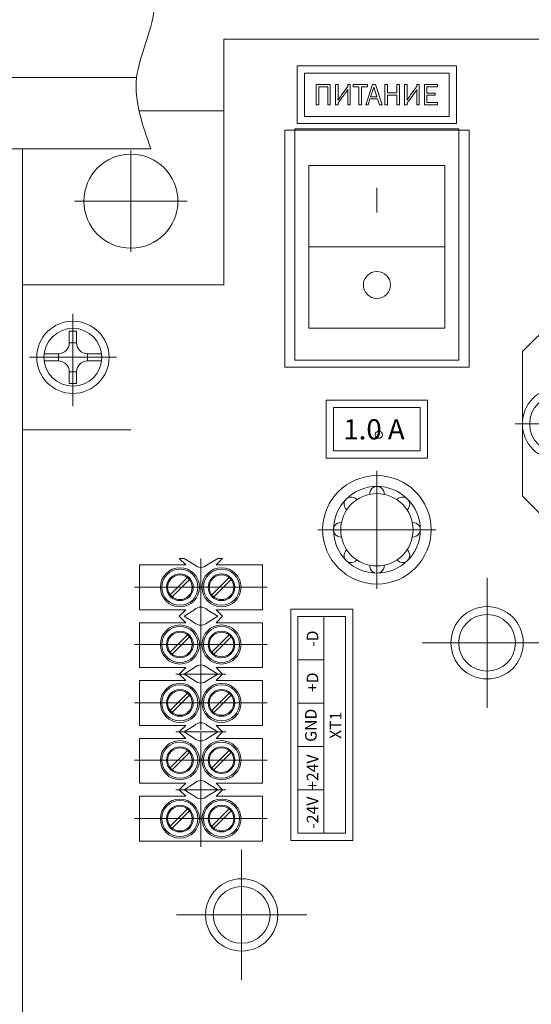
# Model space of a CAD drawing. Units: millimetres. Extents: x -27319 to 74790, y -9549 to 47806.
# Drawn here: x 17671 to 17921, y 8206 to 8687 of the extents above; entities that cross this region are included whole.
import ezdxf

# ---------------------------------------------------------------- set-up
doc = ezdxf.new("R2010")
doc.units = ezdxf.units.MM
doc.header["$LTSCALE"] = 10
for name, pattern in [('CENTER', [7, 4, -1, 1, -1]), ('GOST2.303 5', [24, 20, -1.5, 1, -1.5]), ('GOST4', [24, 20, -1.5, 1, -1.5])]:
    doc.linetypes.add(name, pattern=pattern)
doc.layers.add('Втулка проходная', color=7, linetype='Continuous', lineweight=20)
doc.layers.add('Тонкая', color=7, linetype='Continuous', lineweight=9)
for name, color, linetype in [('Размер', 1, 'Continuous'), ('толстая', 7, 'Continuous'), ('Щиток монтажный', 210, 'Continuous')]:
    doc.layers.add(name, color=color, linetype=linetype)
doc.styles.add('Новый', font='txt')

msp = doc.modelspace()

# ---------------------------------------------------------------- linework, layer by layer
at = {"color": 1, "linetype": 'CENTER', "lineweight": 0}
for p, q in [((17696.52, 8532.61), (17696.52, 8511.49)), ((17707.08, 8522.05), (17685.95, 8522.05))]:
    msp.add_line(p, q, dxfattribs=at)
at = {"color": 5, "linetype": 'GOST4', "lineweight": 0}
for p, q in [((17759.07, 8339.91), (17759.07, 8423.76)), ((17791.49, 8409.62), (17726.66, 8409.62)), ((17791.49, 8381.63), (17726.66, 8381.63)), ((17771.33, 8367.2), (17746.82, 8367.2)), ((17791.49, 8353.06), (17726.66, 8353.06)), ((17771.33, 8338.91), (17746.82, 8338.91)), ((17759.07, 8282.77), (17759.07, 8338.49)), ((17791.49, 8325.06), (17726.66, 8325.06)), ((17771.33, 8310.63), (17746.82, 8310.63)), ((17791.49, 8296.49), (17726.66, 8296.49))]:
    msp.add_line(p, q, dxfattribs=at)
at = {"lineweight": 0}
for p, q in [((17829.83, 8395.38), (17819.22, 8395.38)), ((17819.22, 8395.38), (17819.22, 8289.35)), ((17829.83, 8289.35), (17829.83, 8395.38)), ((17819.22, 8289.35), (17829.83, 8289.35)), ((17829.83, 8289.35), (17829.83, 8289.35))]:
    msp.add_line(p, q, dxfattribs=at)
at = {"color": 7, "lineweight": 0}
msp.add_circle((17724.87, 8598.39), 22.98, dxfattribs=at)
at = {"lineweight": 0}
for points in [[(17806.22, 8664.61), (17806.22, 8664.61), (17884, 8664.61), (17884, 8664.61)], [(17809.76, 8661.07), (17809.76, 8661.07), (17880.46, 8661.07), (17880.46, 8661.07)], [(17815.43, 8645.47), (17815.43, 8645.47), (17815.43, 8655.46), (17815.43, 8655.46)], [(17845.14, 8649.34), (17845.14, 8649.34), (17843.59, 8654.12), (17843.59, 8654.12)], [(17826.11, 8646.31), (17826.11, 8646.31), (17826.11, 8645.47), (17826.11, 8645.47)], [(17837.61, 8645.47), (17837.61, 8645.47), (17836.35, 8645.47), (17836.35, 8645.47)], [(17847.69, 8645.47), (17847.69, 8645.47), (17846.41, 8645.47), (17846.41, 8645.47)], [(17856.11, 8645.47), (17856.11, 8645.47), (17854.85, 8645.47), (17854.85, 8645.47)], [(17859.86, 8646.31), (17859.86, 8646.31), (17859.86, 8645.47), (17859.86, 8645.47)], [(17874.8, 8646.57), (17874.8, 8646.57), (17874.8, 8645.47), (17874.8, 8645.47)], [(17820.36, 8501.04), (17820.36, 8501.04), (17869.86, 8501.04), (17869.86, 8501.04)], [(17823.9, 8497.51), (17823.9, 8497.51), (17866.32, 8497.51), (17866.32, 8497.51)], [(17802.99, 8285.81), (17802.99, 8285.81), (17802.99, 8398.92), (17802.99, 8398.92)], [(17806.53, 8289.35), (17806.53, 8289.35), (17806.53, 8395.38), (17806.53, 8395.38)], [(17819.22, 8310.56), (17819.22, 8310.56), (17819.22, 8395.38), (17819.22, 8395.38)], [(17819.22, 8395.38), (17819.22, 8395.38), (17819.22, 8395.38), (17819.22, 8395.38)], [(17819.22, 8289.35), (17819.22, 8289.35), (17819.22, 8310.56), (17819.22, 8310.56)]]:
    msp.add_open_spline(points, degree=3, dxfattribs=at)
for points, knots in [([(17806.22, 8636.32), (17806.22, 8636.32), (17806.22, 8636.32), (17806.22, 8664.61), (17806.22, 8664.61)], [0.6, 0.6, 0.6, 0.6, 0.6, 1, 1, 1, 1]), ([(17884, 8664.61), (17884, 8664.61), (17884, 8664.61), (17884, 8636.32), (17884, 8636.32)], [0.2, 0.2, 0.2, 0.2, 0.2, 0.4, 0.4, 0.4, 0.4]), ([(17809.76, 8639.86), (17809.76, 8639.86), (17809.76, 8639.86), (17809.76, 8661.07), (17809.76, 8661.07)], [0.6, 0.6, 0.6, 0.6, 0.6, 1, 1, 1, 1]), ([(17880.46, 8661.07), (17880.46, 8661.07), (17880.46, 8661.07), (17880.46, 8639.86), (17880.46, 8639.86)], [0.2, 0.2, 0.2, 0.2, 0.2, 0.4, 0.4, 0.4, 0.4]), ([(17815.43, 8655.46), (17815.43, 8655.46), (17815.43, 8655.46), (17822.34, 8655.46), (17822.34, 8655.46)], [0.1111111, 0.1111111, 0.1111111, 0.1111111, 0.1111111, 0.2222222, 0.2222222, 0.2222222, 0.2222222]), ([(17821.08, 8654.36), (17821.08, 8654.36), (17821.08, 8654.36), (17816.68, 8654.36), (17816.68, 8654.36)], [0.5555556, 0.5555556, 0.5555556, 0.5555556, 0.5555556, 0.6666667, 0.6666667, 0.6666667, 0.6666667]), ([(17816.68, 8654.36), (17816.68, 8654.36), (17816.68, 8654.36), (17816.68, 8645.47), (17816.68, 8645.47)], [0.6666667, 0.6666667, 0.6666667, 0.6666667, 0.6666667, 0.7777778, 0.7777778, 0.7777778, 0.7777778]), ([(17821.08, 8645.47), (17821.08, 8645.47), (17821.08, 8645.47), (17821.08, 8654.36), (17821.08, 8654.36)], [0.4444444, 0.4444444, 0.4444444, 0.4444444, 0.4444445, 0.5555556, 0.5555556, 0.5555556, 0.5555556]), ([(17822.34, 8655.46), (17822.34, 8655.46), (17822.34, 8655.46), (17822.34, 8645.47), (17822.34, 8645.47)], [0.2222222, 0.2222222, 0.2222222, 0.2222222, 0.2222222, 0.3333333, 0.3333333, 0.3333333, 0.3333333]), ([(17824.85, 8645.47), (17824.85, 8645.47), (17824.85, 8645.47), (17824.85, 8655.46), (17824.85, 8655.46)], [0.11764706, 0.11764706, 0.11764706, 0.11764706, 0.11764707, 0.17647059, 0.17647059, 0.17647059, 0.17647059]), ([(17824.85, 8655.46), (17824.85, 8655.46), (17824.85, 8655.46), (17826.11, 8655.46), (17826.11, 8655.46)], [0.17647059, 0.17647059, 0.17647059, 0.17647059, 0.1764706, 0.23529412, 0.23529412, 0.23529412, 0.23529412]), ([(17826.11, 8655.46), (17826.11, 8655.46), (17826.11, 8655.46), (17826.11, 8649.03), (17826.11, 8649.03)], [0.23529412, 0.23529412, 0.23529412, 0.23529412, 0.23529413, 0.29411765, 0.29411765, 0.29411765, 0.29411765]), ([(17827.28, 8649.61), (17827.28, 8649.61), (17827.28, 8649.61), (17830.84, 8654.48), (17830.84, 8654.48)], [0.41176471, 0.41176471, 0.41176471, 0.41176471, 0.41176472, 0.47058824, 0.47058824, 0.47058824, 0.47058824]), ([(17830.88, 8653.06), (17830.88, 8653.06), (17830.61, 8652.54), (17830.2, 8651.91), (17829.66, 8651.18)], [0.82352941, 0.82352941, 0.82352941, 0.82352941, 0.82352942, 0.88235294, 0.88235294, 0.88235294, 0.88235294]), ([(17830.84, 8654.48), (17830.84, 8654.48), (17830.84, 8654.48), (17830.84, 8655.46), (17830.84, 8655.46)], [0.47058824, 0.47058824, 0.47058824, 0.47058824, 0.47058825, 0.52941176, 0.52941176, 0.52941176, 0.52941176]), ([(17830.84, 8655.46), (17830.84, 8655.46), (17830.84, 8655.46), (17832.1, 8655.46), (17832.1, 8655.46)], [0.52941176, 0.52941176, 0.52941176, 0.52941176, 0.52941177, 0.58823529, 0.58823529, 0.58823529, 0.58823529]), ([(17830.84, 8651.27), (17830.84, 8651.27), (17830.84, 8651.63), (17830.85, 8652.23), (17830.88, 8653.06)], [0.76470588, 0.76470588, 0.76470588, 0.76470588, 0.76470589, 0.82352941, 0.82352941, 0.82352941, 0.82352941]), ([(17832.1, 8655.46), (17832.1, 8655.46), (17832.1, 8655.46), (17832.1, 8645.47), (17832.1, 8645.47)], [0.58823529, 0.58823529, 0.58823529, 0.58823529, 0.5882353, 0.64705882, 0.64705882, 0.64705882, 0.64705882]), ([(17833.49, 8654.36), (17833.49, 8654.36), (17833.49, 8654.36), (17833.49, 8655.46), (17833.49, 8655.46)], [0.3333333, 0.3333333, 0.3333333, 0.3333333, 0.3333333, 0.4444444, 0.4444444, 0.4444444, 0.4444444]), ([(17833.49, 8655.46), (17833.49, 8655.46), (17833.49, 8655.46), (17840.47, 8655.46), (17840.47, 8655.46)], [0.4444444, 0.4444444, 0.4444444, 0.4444444, 0.4444445, 0.5555556, 0.5555556, 0.5555556, 0.5555556]), ([(17836.35, 8654.36), (17836.35, 8654.36), (17836.35, 8654.36), (17833.49, 8654.36), (17833.49, 8654.36)], [0.2222222, 0.2222222, 0.2222222, 0.2222222, 0.2222222, 0.3333333, 0.3333333, 0.3333333, 0.3333333]), ([(17836.35, 8645.47), (17836.35, 8645.47), (17836.35, 8645.47), (17836.35, 8654.36), (17836.35, 8654.36)], [0.1111111, 0.1111111, 0.1111111, 0.1111111, 0.1111111, 0.2222222, 0.2222222, 0.2222222, 0.2222222]), ([(17840.47, 8654.36), (17840.47, 8654.36), (17840.47, 8654.36), (17837.61, 8654.36), (17837.61, 8654.36)], [0.6666667, 0.6666667, 0.6666667, 0.6666667, 0.6666667, 0.7777778, 0.7777778, 0.7777778, 0.7777778]), ([(17837.61, 8654.36), (17837.61, 8654.36), (17837.61, 8654.36), (17837.61, 8645.47), (17837.61, 8645.47)], [0.7777778, 0.7777778, 0.7777778, 0.7777778, 0.7777778, 1, 1, 1, 1]), ([(17839.75, 8645.47), (17839.75, 8645.47), (17839.75, 8645.47), (17842.99, 8655.46), (17842.99, 8655.46)], [0.5555556, 0.5555556, 0.5555556, 0.5555556, 0.5555556, 0.6666667, 0.6666667, 0.6666667, 0.6666667]), ([(17840.47, 8655.46), (17840.47, 8655.46), (17840.47, 8655.46), (17840.47, 8654.36), (17840.47, 8654.36)], [0.5555556, 0.5555556, 0.5555556, 0.5555556, 0.5555556, 0.6666667, 0.6666667, 0.6666667, 0.6666667]), ([(17843.59, 8654.12), (17843.59, 8654.12), (17843.59, 8654.12), (17842.04, 8649.34), (17842.04, 8649.34)], [0.25, 0.25, 0.25, 0.25, 0.25, 0.5, 0.5, 0.5, 0.5]), ([(17842.99, 8655.46), (17842.99, 8655.46), (17842.99, 8655.46), (17844.44, 8655.46), (17844.44, 8655.46)], [0.6666667, 0.6666667, 0.6666667, 0.6666667, 0.6666667, 0.7777778, 0.7777778, 0.7777778, 0.7777778]), ([(17844.44, 8655.46), (17844.44, 8655.46), (17844.44, 8655.46), (17847.69, 8645.47), (17847.69, 8645.47)], [0.7777778, 0.7777778, 0.7777778, 0.7777778, 0.7777778, 1, 1, 1, 1]), ([(17848.98, 8645.47), (17848.98, 8645.47), (17848.98, 8645.47), (17848.98, 8655.46), (17848.98, 8655.46)], [0.38461538, 0.38461538, 0.38461538, 0.38461538, 0.38461539, 0.46153846, 0.46153846, 0.46153846, 0.46153846]), ([(17848.98, 8655.46), (17848.98, 8655.46), (17848.98, 8655.46), (17850.24, 8655.46), (17850.24, 8655.46)], [0.46153846, 0.46153846, 0.46153846, 0.46153846, 0.46153847, 0.53846154, 0.53846154, 0.53846154, 0.53846154]), ([(17850.24, 8655.46), (17850.24, 8655.46), (17850.24, 8655.46), (17850.24, 8651.31), (17850.24, 8651.31)], [0.53846154, 0.53846154, 0.53846154, 0.53846154, 0.53846155, 0.61538462, 0.61538462, 0.61538462, 0.61538462]), ([(17854.85, 8651.31), (17854.85, 8651.31), (17854.85, 8651.31), (17854.85, 8655.46), (17854.85, 8655.46)], [0.69230769, 0.69230769, 0.69230769, 0.69230769, 0.6923077, 0.76923077, 0.76923077, 0.76923077, 0.76923077]), ([(17854.85, 8655.46), (17854.85, 8655.46), (17854.85, 8655.46), (17856.11, 8655.46), (17856.11, 8655.46)], [0.76923077, 0.76923077, 0.76923077, 0.76923077, 0.76923078, 0.84615385, 0.84615385, 0.84615385, 0.84615385]), ([(17856.11, 8655.46), (17856.11, 8655.46), (17856.11, 8655.46), (17856.11, 8645.47), (17856.11, 8645.47)], [0.8461538, 0.8461538, 0.8461538, 0.8461538, 0.8461539, 1, 1, 1, 1]), ([(17858.6, 8645.47), (17858.6, 8645.47), (17858.6, 8645.47), (17858.6, 8655.46), (17858.6, 8655.46)], [0.11764706, 0.11764706, 0.11764706, 0.11764706, 0.11764707, 0.17647059, 0.17647059, 0.17647059, 0.17647059]), ([(17858.6, 8655.46), (17858.6, 8655.46), (17858.6, 8655.46), (17859.86, 8655.46), (17859.86, 8655.46)], [0.17647059, 0.17647059, 0.17647059, 0.17647059, 0.1764706, 0.23529412, 0.23529412, 0.23529412, 0.23529412]), ([(17859.86, 8655.46), (17859.86, 8655.46), (17859.86, 8655.46), (17859.86, 8649.03), (17859.86, 8649.03)], [0.23529412, 0.23529412, 0.23529412, 0.23529412, 0.23529413, 0.29411765, 0.29411765, 0.29411765, 0.29411765]), ([(17861.03, 8649.61), (17861.03, 8649.61), (17861.03, 8649.61), (17864.58, 8654.48), (17864.58, 8654.48)], [0.41176471, 0.41176471, 0.41176471, 0.41176471, 0.41176472, 0.47058824, 0.47058824, 0.47058824, 0.47058824]), ([(17864.63, 8653.06), (17864.63, 8653.06), (17864.36, 8652.54), (17863.95, 8651.91), (17863.41, 8651.18)], [0.82352941, 0.82352941, 0.82352941, 0.82352941, 0.82352942, 0.88235294, 0.88235294, 0.88235294, 0.88235294]), ([(17864.58, 8654.48), (17864.58, 8654.48), (17864.58, 8654.48), (17864.58, 8655.46), (17864.58, 8655.46)], [0.47058824, 0.47058824, 0.47058824, 0.47058824, 0.47058825, 0.52941176, 0.52941176, 0.52941176, 0.52941176]), ([(17864.58, 8655.46), (17864.58, 8655.46), (17864.58, 8655.46), (17865.84, 8655.46), (17865.84, 8655.46)], [0.52941176, 0.52941176, 0.52941176, 0.52941176, 0.52941177, 0.58823529, 0.58823529, 0.58823529, 0.58823529]), ([(17864.58, 8651.27), (17864.58, 8651.27), (17864.58, 8651.63), (17864.6, 8652.23), (17864.63, 8653.06)], [0.76470588, 0.76470588, 0.76470588, 0.76470588, 0.76470589, 0.82352941, 0.82352941, 0.82352941, 0.82352941]), ([(17865.84, 8655.46), (17865.84, 8655.46), (17865.84, 8655.46), (17865.84, 8645.47), (17865.84, 8645.47)], [0.58823529, 0.58823529, 0.58823529, 0.58823529, 0.5882353, 0.64705882, 0.64705882, 0.64705882, 0.64705882]), ([(17868.35, 8645.47), (17868.35, 8645.47), (17868.35, 8645.47), (17868.35, 8655.46), (17868.35, 8655.46)], [0.15384615, 0.15384615, 0.15384615, 0.15384615, 0.15384616, 0.23076923, 0.23076923, 0.23076923, 0.23076923]), ([(17868.35, 8655.46), (17868.35, 8655.46), (17868.35, 8655.46), (17874.66, 8655.46), (17874.66, 8655.46)], [0.23076923, 0.23076923, 0.23076923, 0.23076923, 0.23076924, 0.30769231, 0.30769231, 0.30769231, 0.30769231]), ([(17874.66, 8654.36), (17874.66, 8654.36), (17874.66, 8654.36), (17869.6, 8654.36), (17869.6, 8654.36)], [0.38461538, 0.38461538, 0.38461538, 0.38461538, 0.38461539, 0.46153846, 0.46153846, 0.46153846, 0.46153846]), ([(17869.6, 8654.36), (17869.6, 8654.36), (17869.6, 8654.36), (17869.6, 8651.19), (17869.6, 8651.19)], [0.46153846, 0.46153846, 0.46153846, 0.46153846, 0.46153847, 0.53846154, 0.53846154, 0.53846154, 0.53846154]), ([(17874.66, 8655.46), (17874.66, 8655.46), (17874.66, 8655.46), (17874.66, 8654.36), (17874.66, 8654.36)], [0.30769231, 0.30769231, 0.30769231, 0.30769231, 0.30769232, 0.38461538, 0.38461538, 0.38461538, 0.38461538]), ([(17826.06, 8647.73), (17826.06, 8647.73), (17826.41, 8648.34), (17826.81, 8648.96), (17827.28, 8649.61)], [0.35294118, 0.35294118, 0.35294118, 0.35294118, 0.35294119, 0.41176471, 0.41176471, 0.41176471, 0.41176471]), ([(17826.11, 8649.03), (17826.11, 8649.03), (17826.11, 8648.61), (17826.09, 8648.18), (17826.06, 8647.73)], [0.29411765, 0.29411765, 0.29411765, 0.29411765, 0.29411766, 0.35294118, 0.35294118, 0.35294118, 0.35294118]), ([(17829.66, 8651.18), (17829.66, 8651.18), (17829.66, 8651.18), (17826.11, 8646.31), (17826.11, 8646.31)], [0.8823529, 0.8823529, 0.8823529, 0.8823529, 0.882353, 1, 1, 1, 1]), ([(17830.84, 8645.47), (17830.84, 8645.47), (17830.84, 8645.47), (17830.84, 8651.27), (17830.84, 8651.27)], [0.70588235, 0.70588235, 0.70588235, 0.70588235, 0.70588236, 0.76470588, 0.76470588, 0.76470588, 0.76470588]), ([(17841.71, 8648.39), (17841.71, 8648.39), (17841.71, 8648.39), (17840.8, 8645.47), (17840.8, 8645.47)], [0.3333333, 0.3333333, 0.3333333, 0.3333333, 0.3333333, 0.4444444, 0.4444444, 0.4444444, 0.4444444]), ([(17845.42, 8648.39), (17845.42, 8648.39), (17845.42, 8648.39), (17841.71, 8648.39), (17841.71, 8648.39)], [0.2222222, 0.2222222, 0.2222222, 0.2222222, 0.2222222, 0.3333333, 0.3333333, 0.3333333, 0.3333333]), ([(17842.04, 8649.34), (17842.04, 8649.34), (17842.04, 8649.34), (17845.14, 8649.34), (17845.14, 8649.34)], [0.5, 0.5, 0.5, 0.5, 0.5, 1, 1, 1, 1]), ([(17846.41, 8645.47), (17846.41, 8645.47), (17846.41, 8645.47), (17845.42, 8648.39), (17845.42, 8648.39)], [0.1111111, 0.1111111, 0.1111111, 0.1111111, 0.1111111, 0.2222222, 0.2222222, 0.2222222, 0.2222222]), ([(17850.24, 8651.31), (17850.24, 8651.31), (17850.24, 8651.31), (17854.85, 8651.31), (17854.85, 8651.31)], [0.61538462, 0.61538462, 0.61538462, 0.61538462, 0.61538463, 0.69230769, 0.69230769, 0.69230769, 0.69230769]), ([(17854.85, 8650.22), (17854.85, 8650.22), (17854.85, 8650.22), (17850.24, 8650.22), (17850.24, 8650.22)], [0.15384615, 0.15384615, 0.15384615, 0.15384615, 0.15384616, 0.23076923, 0.23076923, 0.23076923, 0.23076923]), ([(17850.24, 8650.22), (17850.24, 8650.22), (17850.24, 8650.22), (17850.24, 8645.47), (17850.24, 8645.47)], [0.23076923, 0.23076923, 0.23076923, 0.23076923, 0.23076924, 0.30769231, 0.30769231, 0.30769231, 0.30769231]), ([(17854.85, 8645.47), (17854.85, 8645.47), (17854.85, 8645.47), (17854.85, 8650.22), (17854.85, 8650.22)], [0.07692308, 0.07692308, 0.07692308, 0.07692308, 0.07692309, 0.15384615, 0.15384615, 0.15384615, 0.15384615]), ([(17859.81, 8647.73), (17859.81, 8647.73), (17860.15, 8648.34), (17860.56, 8648.96), (17861.03, 8649.61)], [0.35294118, 0.35294118, 0.35294118, 0.35294118, 0.35294119, 0.41176471, 0.41176471, 0.41176471, 0.41176471]), ([(17859.86, 8649.03), (17859.86, 8649.03), (17859.86, 8648.61), (17859.84, 8648.18), (17859.81, 8647.73)], [0.29411765, 0.29411765, 0.29411765, 0.29411765, 0.29411766, 0.35294118, 0.35294118, 0.35294118, 0.35294118]), ([(17863.41, 8651.18), (17863.41, 8651.18), (17863.41, 8651.18), (17859.86, 8646.31), (17859.86, 8646.31)], [0.8823529, 0.8823529, 0.8823529, 0.8823529, 0.882353, 1, 1, 1, 1]), ([(17864.58, 8645.47), (17864.58, 8645.47), (17864.58, 8645.47), (17864.58, 8651.27), (17864.58, 8651.27)], [0.70588235, 0.70588235, 0.70588235, 0.70588235, 0.70588236, 0.76470588, 0.76470588, 0.76470588, 0.76470588]), ([(17869.6, 8651.19), (17869.6, 8651.19), (17869.6, 8651.19), (17873.61, 8651.19), (17873.61, 8651.19)], [0.53846154, 0.53846154, 0.53846154, 0.53846154, 0.53846155, 0.61538462, 0.61538462, 0.61538462, 0.61538462]), ([(17873.61, 8650.17), (17873.61, 8650.17), (17873.61, 8650.17), (17869.6, 8650.17), (17869.6, 8650.17)], [0.69230769, 0.69230769, 0.69230769, 0.69230769, 0.6923077, 0.76923077, 0.76923077, 0.76923077, 0.76923077]), ([(17869.6, 8650.17), (17869.6, 8650.17), (17869.6, 8650.17), (17869.6, 8646.57), (17869.6, 8646.57)], [0.76923077, 0.76923077, 0.76923077, 0.76923077, 0.76923078, 0.84615385, 0.84615385, 0.84615385, 0.84615385]), ([(17873.61, 8651.19), (17873.61, 8651.19), (17873.61, 8651.19), (17873.61, 8650.17), (17873.61, 8650.17)], [0.61538462, 0.61538462, 0.61538462, 0.61538462, 0.61538463, 0.69230769, 0.69230769, 0.69230769, 0.69230769]), ([(17816.68, 8645.47), (17816.68, 8645.47), (17816.68, 8645.47), (17815.43, 8645.47), (17815.43, 8645.47)], [0.7777778, 0.7777778, 0.7777778, 0.7777778, 0.7777778, 1, 1, 1, 1]), ([(17822.34, 8645.47), (17822.34, 8645.47), (17822.34, 8645.47), (17821.08, 8645.47), (17821.08, 8645.47)], [0.3333333, 0.3333333, 0.3333333, 0.3333333, 0.3333333, 0.4444444, 0.4444444, 0.4444444, 0.4444444]), ([(17826.11, 8645.47), (17826.11, 8645.47), (17826.11, 8645.47), (17824.85, 8645.47), (17824.85, 8645.47)], [0.05882353, 0.05882353, 0.05882353, 0.05882353, 0.05882354, 0.11764706, 0.11764706, 0.11764706, 0.11764706]), ([(17832.1, 8645.47), (17832.1, 8645.47), (17832.1, 8645.47), (17830.84, 8645.47), (17830.84, 8645.47)], [0.64705882, 0.64705882, 0.64705882, 0.64705882, 0.64705883, 0.70588235, 0.70588235, 0.70588235, 0.70588235]), ([(17840.8, 8645.47), (17840.8, 8645.47), (17840.8, 8645.47), (17839.75, 8645.47), (17839.75, 8645.47)], [0.4444444, 0.4444444, 0.4444444, 0.4444444, 0.4444445, 0.5555556, 0.5555556, 0.5555556, 0.5555556]), ([(17850.24, 8645.47), (17850.24, 8645.47), (17850.24, 8645.47), (17848.98, 8645.47), (17848.98, 8645.47)], [0.30769231, 0.30769231, 0.30769231, 0.30769231, 0.30769232, 0.38461538, 0.38461538, 0.38461538, 0.38461538]), ([(17859.86, 8645.47), (17859.86, 8645.47), (17859.86, 8645.47), (17858.6, 8645.47), (17858.6, 8645.47)], [0.05882353, 0.05882353, 0.05882353, 0.05882353, 0.05882354, 0.11764706, 0.11764706, 0.11764706, 0.11764706]), ([(17865.84, 8645.47), (17865.84, 8645.47), (17865.84, 8645.47), (17864.58, 8645.47), (17864.58, 8645.47)], [0.64705882, 0.64705882, 0.64705882, 0.64705882, 0.64705883, 0.70588235, 0.70588235, 0.70588235, 0.70588235]), ([(17874.8, 8645.47), (17874.8, 8645.47), (17874.8, 8645.47), (17868.35, 8645.47), (17868.35, 8645.47)], [0.07692308, 0.07692308, 0.07692308, 0.07692308, 0.07692309, 0.15384615, 0.15384615, 0.15384615, 0.15384615]), ([(17869.6, 8646.57), (17869.6, 8646.57), (17869.6, 8646.57), (17874.8, 8646.57), (17874.8, 8646.57)], [0.8461538, 0.8461538, 0.8461538, 0.8461538, 0.8461539, 1, 1, 1, 1]), ([(17880.46, 8639.86), (17880.46, 8639.86), (17880.46, 8639.86), (17809.76, 8639.86), (17809.76, 8639.86)], [0.4, 0.4, 0.4, 0.4, 0.4, 0.6, 0.6, 0.6, 0.6]), ([(17884, 8636.32), (17884, 8636.32), (17884, 8636.32), (17806.22, 8636.32), (17806.22, 8636.32)], [0.4, 0.4, 0.4, 0.4, 0.4, 0.6, 0.6, 0.6, 0.6]), ([(17820.36, 8472.76), (17820.36, 8472.76), (17820.36, 8472.76), (17820.36, 8501.04), (17820.36, 8501.04)], [0.6, 0.6, 0.6, 0.6, 0.6, 1, 1, 1, 1]), ([(17869.86, 8501.04), (17869.86, 8501.04), (17869.86, 8501.04), (17869.86, 8472.76), (17869.86, 8472.76)], [0.2, 0.2, 0.2, 0.2, 0.2, 0.4, 0.4, 0.4, 0.4]), ([(17823.9, 8476.3), (17823.9, 8476.3), (17823.9, 8476.3), (17823.9, 8497.51), (17823.9, 8497.51)], [0.6, 0.6, 0.6, 0.6, 0.6, 1, 1, 1, 1]), ([(17866.32, 8497.51), (17866.32, 8497.51), (17866.32, 8497.51), (17866.32, 8476.3), (17866.32, 8476.3)], [0.2, 0.2, 0.2, 0.2, 0.2, 0.4, 0.4, 0.4, 0.4]), ([(17866.32, 8476.3), (17866.32, 8476.3), (17866.32, 8476.3), (17823.9, 8476.3), (17823.9, 8476.3)], [0.4, 0.4, 0.4, 0.4, 0.4, 0.6, 0.6, 0.6, 0.6]), ([(17869.86, 8472.76), (17869.86, 8472.76), (17869.86, 8472.76), (17820.36, 8472.76), (17820.36, 8472.76)], [0.4, 0.4, 0.4, 0.4, 0.4, 0.6, 0.6, 0.6, 0.6]), ([(17802.99, 8398.92), (17802.99, 8398.92), (17802.99, 8398.92), (17833.36, 8398.92), (17833.36, 8398.92)], [0.2, 0.2, 0.2, 0.2, 0.2, 0.4, 0.4, 0.4, 0.4]), ([(17833.36, 8398.92), (17833.36, 8398.92), (17833.36, 8398.92), (17802.99, 8398.92), (17802.99, 8398.92)], [0.6, 0.6, 0.6, 0.6, 0.6, 1, 1, 1, 1]), ([(17833.36, 8398.92), (17833.36, 8398.92), (17833.36, 8398.92), (17833.36, 8285.81), (17833.36, 8285.81)], [0.4, 0.4, 0.4, 0.4, 0.4, 0.6, 0.6, 0.6, 0.6]), ([(17806.53, 8395.38), (17806.53, 8395.38), (17806.53, 8395.38), (17806.53, 8289.35), (17806.53, 8289.35)], [0.4, 0.4, 0.4, 0.4, 0.4, 0.6, 0.6, 0.6, 0.6]), ([(17819.22, 8395.38), (17819.22, 8395.38), (17819.22, 8395.38), (17806.53, 8395.38), (17806.53, 8395.38)], [0.2, 0.2, 0.2, 0.2, 0.2, 0.4, 0.4, 0.4, 0.4]), ([(17806.53, 8395.38), (17806.53, 8395.38), (17806.53, 8395.38), (17806.53, 8310.56), (17806.53, 8310.56)], [0.4, 0.4, 0.4, 0.4, 0.4, 0.6, 0.6, 0.6, 0.6]), ([(17819.22, 8395.38), (17819.22, 8395.38), (17819.22, 8395.38), (17806.53, 8395.38), (17806.53, 8395.38)], [0.2, 0.2, 0.2, 0.2, 0.2, 0.4, 0.4, 0.4, 0.4]), ([(17806.53, 8395.38), (17806.53, 8395.38), (17806.53, 8395.38), (17806.53, 8395.38), (17806.53, 8395.38)], [0.4, 0.4, 0.4, 0.4, 0.4, 0.6, 0.6, 0.6, 0.6]), ([(17806.53, 8395.38), (17806.53, 8395.38), (17806.53, 8395.38), (17819.22, 8395.38), (17819.22, 8395.38)], [0.6, 0.6, 0.6, 0.6, 0.6, 1, 1, 1, 1]), ([(17806.53, 8395.38), (17806.53, 8395.38), (17806.53, 8395.38), (17819.22, 8395.38), (17819.22, 8395.38)], [0.6, 0.6, 0.6, 0.6, 0.6, 1, 1, 1, 1]), ([(17806.53, 8374.17), (17806.53, 8374.17), (17806.53, 8374.17), (17819.22, 8374.17), (17819.22, 8374.17)], [0.6, 0.6, 0.6, 0.6, 0.6, 1, 1, 1, 1]), ([(17806.53, 8352.98), (17806.53, 8352.98), (17806.53, 8352.98), (17819.22, 8352.98), (17819.22, 8352.98)], [0.6, 0.6, 0.6, 0.6, 0.6, 1, 1, 1, 1]), ([(17806.53, 8331.77), (17806.53, 8331.77), (17806.53, 8331.77), (17819.22, 8331.77), (17819.22, 8331.77)], [0.6, 0.6, 0.6, 0.6, 0.6, 1, 1, 1, 1]), ([(17819.22, 8310.56), (17819.22, 8310.56), (17819.22, 8310.56), (17806.53, 8310.56), (17806.53, 8310.56)], [0.2, 0.2, 0.2, 0.2, 0.2, 0.4, 0.4, 0.4, 0.4]), ([(17806.53, 8310.56), (17806.53, 8310.56), (17806.53, 8310.56), (17806.53, 8289.35), (17806.53, 8289.35)], [0.4, 0.4, 0.4, 0.4, 0.4, 0.6, 0.6, 0.6, 0.6]), ([(17806.53, 8310.56), (17806.53, 8310.56), (17806.53, 8310.56), (17819.22, 8310.56), (17819.22, 8310.56)], [0.6, 0.6, 0.6, 0.6, 0.6, 1, 1, 1, 1]), ([(17833.36, 8285.81), (17833.36, 8285.81), (17833.36, 8285.81), (17802.99, 8285.81), (17802.99, 8285.81)], [0.6, 0.6, 0.6, 0.6, 0.6, 1, 1, 1, 1]), ([(17806.53, 8289.35), (17806.53, 8289.35), (17806.53, 8289.35), (17806.53, 8289.35), (17806.53, 8289.35)], [0.6, 0.6, 0.6, 0.6, 0.6, 1, 1, 1, 1]), ([(17806.53, 8289.35), (17806.53, 8289.35), (17806.53, 8289.35), (17819.22, 8289.35), (17819.22, 8289.35)], [0.6, 0.6, 0.6, 0.6, 0.6, 1, 1, 1, 1])]:
    msp.add_open_spline(points, degree=3, knots=knots, dxfattribs=at)
at = {"layer": 'Втулка проходная', "color": 5, "linetype": 'GOST4', "lineweight": 0}
for p, q in [((17898.99, 8350.64), (17898.99, 8414.27)), ((17867.18, 8382.45), (17930.81, 8382.45)), ((17779.01, 8217.6), (17779.01, 8281.23)), ((17747.19, 8249.41), (17810.83, 8249.41))]:
    msp.add_line(p, q, dxfattribs=at)
at = {"layer": 'Втулка проходная', "color": 7, "linetype": 'Continuous', "lineweight": 0}
for centre in [(17898.99, 8382.45), (17779.01, 8249.41)]:
    msp.add_circle(centre, 17.68, dxfattribs=at)
at = {"layer": 'Втулка проходная', "lineweight": 0}
for centre in [(17898.99, 8382.45), (17779.01, 8249.41)]:
    msp.add_circle(centre, 13.88, dxfattribs=at)
at = {"layer": 'Размер', "color": 7, "linetype": 'Continuous', "lineweight": 0}
for p, q in [((17744.08, 8405.88), (17752.56, 8414.36)), ((17753.56, 8413.36), (17745.08, 8404.88)), ((17764.41, 8405.88), (17772.89, 8414.36)), ((17773.89, 8413.36), (17765.41, 8404.88)), ((17744.08, 8377.89), (17752.56, 8386.36)), ((17753.56, 8385.36), (17745.08, 8376.89)), ((17764.41, 8377.89), (17772.89, 8386.36)), ((17773.89, 8385.36), (17765.41, 8376.89)), ((17744.08, 8349.32), (17752.56, 8357.79)), ((17753.56, 8356.79), (17745.08, 8348.32)), ((17764.41, 8349.32), (17772.89, 8357.79)), ((17773.89, 8356.79), (17765.41, 8348.32)), ((17744.08, 8321.32), (17752.56, 8329.8)), ((17764.41, 8321.32), (17772.89, 8329.8)), ((17753.56, 8328.8), (17745.08, 8320.32)), ((17773.89, 8328.8), (17765.41, 8320.32)), ((17744.08, 8292.75), (17752.56, 8301.23)), ((17753.56, 8300.23), (17745.08, 8291.75)), ((17764.41, 8292.75), (17772.89, 8301.23)), ((17773.89, 8300.23), (17765.41, 8291.75))]:
    msp.add_line(p, q, dxfattribs=at)
for centre in [(17748.82, 8409.62), (17769.15, 8409.62), (17748.82, 8381.63), (17769.15, 8381.63), (17748.82, 8353.06), (17769.15, 8353.06), (17748.82, 8325.06), (17769.15, 8325.06), (17748.82, 8296.49), (17769.15, 8296.49)]:
    msp.add_circle(centre, 6.03, dxfattribs=at)
at = {"layer": 'толстая', "lineweight": 0}
for p, q in [((17727.68, 8658.85), (17611.38, 8658.85)), ((17800.04, 8633.14), (17800.04, 8517.18)), ((17890.19, 8633.14), (17800.04, 8633.14)), ((17890.19, 8517.18), (17890.19, 8633.14)), ((17734.63, 8624.02), (17646.2, 8624.02)), ((17811.88, 8615.92), (17811.88, 8536.37)), ((17878.34, 8615.92), (17811.88, 8615.92)), ((17878.34, 8536.37), (17878.34, 8615.92)), ((17845.11, 8592.85), (17845.11, 8604.85)), ((17811.88, 8576.15), (17878.34, 8576.15)), ((17916.27, 8524.86), (17937.48, 8546.07)), ((17811.88, 8536.37), (17878.34, 8536.37)), ((17916.27, 8454.15), (17916.27, 8524.86)), ((17800.04, 8517.18), (17890.19, 8517.18)), ((17937.48, 8432.94), (17916.27, 8454.15)), ((17748.47, 8423.76), (17751.65, 8420.58)), ((17748.47, 8423.76), (17750.84, 8423.76)), ((17750.84, 8423.76), (17756.01, 8420.58)), ((17767.31, 8423.76), (17762.14, 8420.58)), ((17769.68, 8423.76), (17766.5, 8420.58)), ((17766.5, 8420.58), (17789.13, 8420.58)), ((17767.31, 8423.76), (17769.68, 8423.76)), ((17789.13, 8398.66), (17789.13, 8420.58)), ((17729.02, 8398.66), (17751.65, 8398.66)), ((17748.47, 8395.48), (17751.65, 8398.66)), ((17750.84, 8395.48), (17756.01, 8398.66)), ((17767.31, 8395.48), (17762.14, 8398.66)), ((17766.5, 8398.66), (17789.13, 8398.66)), ((17769.68, 8395.48), (17766.5, 8398.66)), ((17748.47, 8395.48), (17751.65, 8392.3)), ((17750.84, 8395.48), (17756.01, 8392.3)), ((17767.31, 8395.48), (17762.14, 8392.3)), ((17769.68, 8395.48), (17766.5, 8392.3)), ((17789.13, 8370.38), (17789.13, 8392.3)), ((17748.47, 8367.2), (17751.65, 8370.38)), ((17750.84, 8367.2), (17756.01, 8370.38)), ((17767.31, 8367.2), (17762.14, 8370.38)), ((17769.68, 8367.2), (17766.5, 8370.38)), ((17766.5, 8370.38), (17789.13, 8370.38)), ((17748.47, 8367.2), (17751.65, 8364.02)), ((17750.84, 8367.2), (17756.01, 8364.02)), ((17767.31, 8367.2), (17762.14, 8364.02)), ((17769.68, 8367.2), (17766.5, 8364.02)), ((17766.5, 8364.02), (17789.13, 8364.02)), ((17789.13, 8342.1), (17789.13, 8364.02)), ((17729.02, 8342.1), (17751.65, 8342.1)), ((17748.47, 8338.91), (17751.65, 8342.1)), ((17748.47, 8338.91), (17751.65, 8335.73)), ((17750.84, 8338.91), (17756.01, 8342.1)), ((17750.84, 8338.91), (17756.01, 8335.73)), ((17767.31, 8338.91), (17762.14, 8342.1)), ((17767.31, 8338.91), (17762.14, 8335.73)), ((17766.5, 8342.1), (17789.13, 8342.1)), ((17769.68, 8338.91), (17766.5, 8342.1)), ((17769.68, 8338.91), (17766.5, 8335.73)), ((17789.13, 8313.81), (17789.13, 8335.73)), ((17748.47, 8310.63), (17751.65, 8313.81)), ((17748.47, 8310.63), (17751.65, 8307.45)), ((17750.84, 8310.63), (17756.01, 8313.81)), ((17750.84, 8310.63), (17756.01, 8307.45)), ((17767.31, 8310.63), (17762.14, 8313.81)), ((17767.31, 8310.63), (17762.14, 8307.45)), ((17769.68, 8310.63), (17766.5, 8313.81)), ((17766.5, 8313.81), (17789.13, 8313.81)), ((17769.68, 8310.63), (17766.5, 8307.45)), ((17766.5, 8307.45), (17789.13, 8307.45)), ((17789.13, 8285.53), (17789.13, 8307.45)), ((17729.02, 8285.53), (17789.13, 8285.53))]:
    msp.add_line(p, q, dxfattribs=at)
at = {"layer": 'толстая', "color": 2, "lineweight": 0}
for p, q in [((17728.89, 8642.58), (17770.3, 8642.58)), ((17671.84, 8029.14), (17671.84, 8624.02))]:
    msp.add_line(p, q, dxfattribs=at)
at = {"layer": 'толстая', "color": 1, "linetype": 'GOST2.303 5', "lineweight": 0}
for p, q in [((17724.87, 8623.14), (17724.87, 8573.64)), ((17752.35, 8598.39), (17697.38, 8598.39))]:
    msp.add_line(p, q, dxfattribs=at)
at = {"layer": 'толстая', "color": 5, "linetype": 'GOST4', "lineweight": 0}
for p, q in [((17696.52, 8542.2), (17696.52, 8501.9)), ((17696.52, 8538.51), (17696.52, 8498.21)), ((17716.67, 8522.05), (17676.37, 8522.05)), ((17845.11, 8408.91), (17845.11, 8466.51)), ((17816.31, 8437.71), (17873.91, 8437.71))]:
    msp.add_line(p, q, dxfattribs=at)
at = {"layer": 'толстая', "lineweight": 0}
for points in [[(17729.02, 8398.66), (17729.02, 8420.58), (17751.65, 8420.58)], [(17751.65, 8392.3), (17729.02, 8392.3), (17729.02, 8370.38), (17751.65, 8370.38)], [(17789.13, 8392.3), (17766.5, 8392.3)], [(17729.02, 8342.1), (17729.02, 8364.02), (17751.65, 8364.02)], [(17751.65, 8335.73), (17729.02, 8335.73), (17729.02, 8313.81), (17751.65, 8313.81)], [(17789.13, 8335.73), (17766.5, 8335.73)], [(17729.02, 8285.53), (17729.02, 8307.45), (17751.65, 8307.45)]]:
    msp.add_lwpolyline(points, dxfattribs=at)
for centre, radius in [((17845.11, 8557.46), 6.6), ((17748.82, 8409.62), 9.55), ((17748.82, 8409.62), 8.83), ((17748.82, 8409.62), 6.54), ((17769.15, 8409.62), 9.55), ((17769.15, 8409.62), 8.83), ((17769.15, 8409.62), 6.54), ((17748.82, 8381.63), 9.55), ((17748.82, 8381.63), 8.83), ((17748.82, 8381.63), 6.54), ((17769.15, 8381.63), 9.55), ((17769.15, 8381.63), 8.83), ((17769.15, 8381.63), 6.54), ((17748.82, 8353.06), 9.55), ((17748.82, 8353.06), 8.83), ((17748.82, 8353.06), 6.54), ((17769.15, 8353.06), 9.55), ((17769.15, 8353.06), 8.83), ((17769.15, 8353.06), 6.54), ((17748.82, 8325.06), 9.55), ((17748.82, 8325.06), 8.83), ((17769.15, 8325.06), 9.55), ((17769.15, 8325.06), 8.83), ((17748.82, 8325.06), 6.54), ((17769.15, 8325.06), 6.54), ((17748.82, 8296.49), 9.55), ((17748.82, 8296.49), 8.83), ((17769.15, 8296.49), 9.55), ((17769.15, 8296.49), 8.83), ((17748.82, 8296.49), 6.54), ((17769.15, 8296.49), 6.54)]:
    msp.add_circle(centre, radius, dxfattribs=at)
at = {"layer": 'толстая', "color": 7, "linetype": 'Continuous', "lineweight": 0}
for radius in [26.52, 21.21, 17.68]:
    msp.add_circle((17845.11, 8437.71), radius, dxfattribs=at)
for centre, start, end in [((17845.11, 8455.39), 354.2608, 185.7392), ((17832.61, 8450.21), 39.2608, 230.7392), ((17857.61, 8450.21), 309.2608, 140.7392), ((17827.44, 8437.71), 84.2608, 275.7392), ((17862.79, 8437.71), 264.2608, 95.7392), ((17832.61, 8425.21), 129.2608, 320.7392), ((17857.61, 8425.21), 219.2608, 50.7392), ((17845.11, 8420.04), 174.2608, 5.7392)]:
    msp.add_arc(centre, 3.54, start, end, dxfattribs=at)
at = {"layer": 'толстая', "lineweight": 0}
for centre, start, end in [((17759.07, 8423.76), 226.0545, 313.9455), ((17759.07, 8395.48), 46.0545, 133.9455), ((17759.07, 8395.48), 226.0545, 313.9455), ((17759.07, 8367.2), 46.0545, 133.9455), ((17759.07, 8367.2), 226.0545, 313.9455), ((17759.07, 8338.91), 46.0545, 133.9455), ((17759.07, 8338.91), 226.0545, 313.9455), ((17759.07, 8310.63), 46.0545, 133.9455), ((17759.07, 8310.63), 226.0545, 313.9455)]:
    msp.add_arc(centre, 4.42, start, end, dxfattribs=at)
at = {"layer": 'Тонкая', "color": 5, "linetype": 'GOST4', "lineweight": 0}
for p, q in [((17696.52, 8500.78), (17696.52, 8543.31)), ((17696.52, 8504.65), (17696.52, 8539.45)), ((17675.25, 8522.05), (17717.78, 8522.05)), ((17679.11, 8522.05), (17713.92, 8522.05)), ((17955.21, 8489.51), (17912.68, 8489.51)), ((17951.35, 8489.51), (17916.54, 8489.51))]:
    msp.add_line(p, q, dxfattribs=at)
at = {"layer": 'Тонкая', "color": 7, "linetype": 'Continuous', "lineweight": 0}
for p, q in [((17694.75, 8529.12), (17694.75, 8534.78)), ((17694.75, 8534.78), (17698.28, 8534.78)), ((17698.28, 8534.78), (17698.28, 8529.12)), ((17694.75, 8529.12), (17698.28, 8529.12)), ((17689.45, 8520.28), (17689.45, 8523.82)), ((17703.59, 8523.82), (17703.59, 8520.28)), ((17698.28, 8514.98), (17694.75, 8514.98)), ((17694.75, 8509.32), (17694.75, 8514.98)), ((17698.28, 8514.98), (17698.28, 8509.32)), ((17698.28, 8509.32), (17694.75, 8509.32))]:
    msp.add_line(p, q, dxfattribs=at)
at = {"layer": 'Тонкая', "lineweight": 0}
for p, q in [((17689.45, 8523.82), (17682.49, 8523.82)), ((17710.55, 8523.82), (17703.59, 8523.82)), ((17689.45, 8520.28), (17682.49, 8520.28)), ((17710.55, 8520.28), (17703.59, 8520.28))]:
    msp.add_line(p, q, dxfattribs=at)
at = {"layer": 'Тонкая', "color": 7, "linetype": 'Continuous', "lineweight": 0}
for centre in [(17696.52, 8522.05), (17933.94, 8489.51)]:
    msp.add_circle(centre, 17.68, dxfattribs=at)
at = {"layer": 'Тонкая', "lineweight": 0}
for centre in [(17696.52, 8522.05), (17933.94, 8489.51)]:
    msp.add_circle(centre, 14.14, dxfattribs=at)
at = {"layer": 'Тонкая', "color": 1, "linetype": 'Continuous', "lineweight": 0}
msp.add_circle((17846.07, 8484.22), 1.77, dxfattribs=at)
at = {"layer": 'Тонкая', "color": 7, "linetype": 'Continuous', "lineweight": 0}
for centre, start, end in [((17689.44, 8529.12), 270.0209, 359.9791), ((17703.59, 8529.12), 180.0209, 269.9791), ((17689.44, 8514.98), 0.0209, 89.9791), ((17703.59, 8514.98), 90.0209, 179.9791)]:
    msp.add_arc(centre, 5.3, start, end, dxfattribs=at)
at = {"layer": 'Тонкая', "lineweight": 0}
msp.add_spline([(17734.63, 8624.02), (17727.68, 8658.85), (17736.18, 8692.09), (17730.74, 8722.13)], degree=3, dxfattribs=at)
at = {"layer": 'Щиток монтажный', "lineweight": 0}
for p, q in [((17770.3, 8677.66), (18386.06, 8677.66)), ((17770.3, 8557.4), (17770.3, 8677.66)), ((17885.24, 8633.71), (17804.99, 8633.71)), ((17804.99, 8633.71), (17804.99, 8520.58)), ((17885.24, 8520.58), (17885.24, 8633.71)), ((17671.84, 8557.49), (17671.84, 8486.61)), ((17770.3, 8557.49), (17671.84, 8557.49)), ((17804.99, 8520.58), (17885.24, 8520.58)), ((17724.87, 8486.61), (17671.84, 8486.61))]:
    msp.add_line(p, q, dxfattribs=at)

# ---------------------------------------------------------------- texts
at = {"lineweight": 0, "style": 'Новый'}
msp.add_text('1.0 А', height=9.899, dxfattribs=at).set_placement((17828.71, 8481.89))
msp.add_text('1.0 А', height=9.899, dxfattribs=at).set_placement((17828.71, 8481.89))
for s, p in [('-D', (17816.44, 8380.48)), ('+D', (17816.44, 8358.37)), ('GND', (17815.66, 8334.04)), ('XT1', (17827.75, 8335.49)), ('+24V', (17816.44, 8310.56)), ('-24V', (17816.44, 8291.57))]:
    msp.add_text(s, height=5.657, rotation=90, dxfattribs=at).set_placement(p)

doc.saveas('drawing.dxf')
